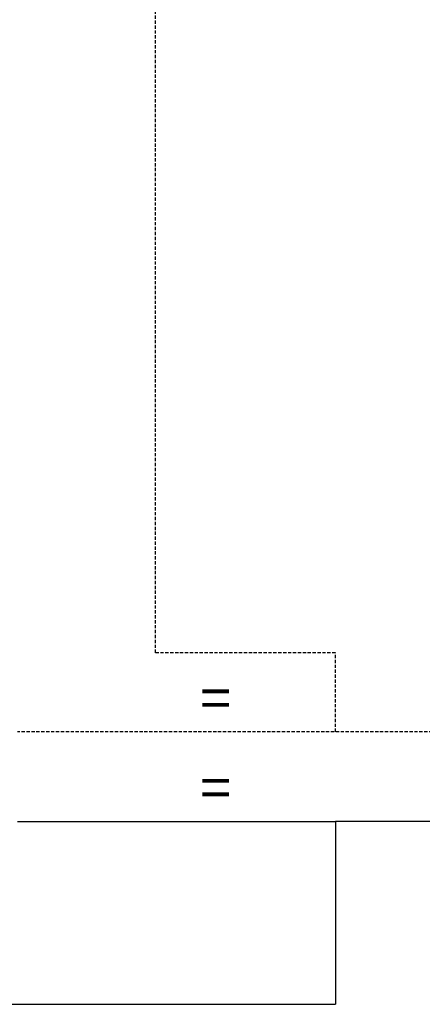
# Model space of a CAD drawing. Units: millimetres. Extents: x 28286 to 572326, y -171004 to 99163.
# Drawn here: x 428046 to 428437, y 27393 to 28347 of the extents above; entities that cross this region are included whole.
import ezdxf

# ---------------------------------------------------------------- set-up
doc = ezdxf.new("R2010")
doc.units = ezdxf.units.MM
doc.linetypes.add('VERDECKT', pattern=[9.525, 6.35, -3.175])
for name, color, linetype in [('Vaillant_H_RL', 5, 'VERDECKT'), ('VG_0_TEXT', 7, 'Continuous'), ('VG_S_DCW', 100, 'Continuous')]:
    doc.layers.add(name, color=color, linetype=linetype)
doc.styles.get("Standard").update_dxf_attribs({"font": 'arial.ttf'})

msp = doc.modelspace()

# ---------------------------------------------------------------- linework, layer by layer
at = {"layer": 'Vaillant_H_RL', "ltscale": 0.5}
for p, q in [((428178.13, 27733.2), (428178.13, 28894.43)), ((428352.71, 27733.2), (428178.13, 27733.2)), ((428352.71, 27656.66), (428352.71, 27733.2)), ((428661.01, 27656.66), (428044.41, 27656.66))]:
    msp.add_line(p, q, dxfattribs=at)
at = {"layer": 'VG_S_DCW', "ltscale": 2}
for p, q in [((428044.41, 27569.95), (428352.71, 27569.95)), ((428661.01, 27569.95), (428352.71, 27569.95)), ((428352.71, 27569.95), (428352.71, 27392.67)), ((427218.88, 27392.67), (428352.71, 27392.67))]:
    msp.add_line(p, q, dxfattribs=at)

# ---------------------------------------------------------------- texts
at = {"layer": 'VG_0_TEXT'}
for p in [(428221.34, 27669.24), (428221.34, 27582.53)]:
    msp.add_text('=', height=39.98, dxfattribs=at).set_placement(p)

doc.saveas('drawing.dxf')
